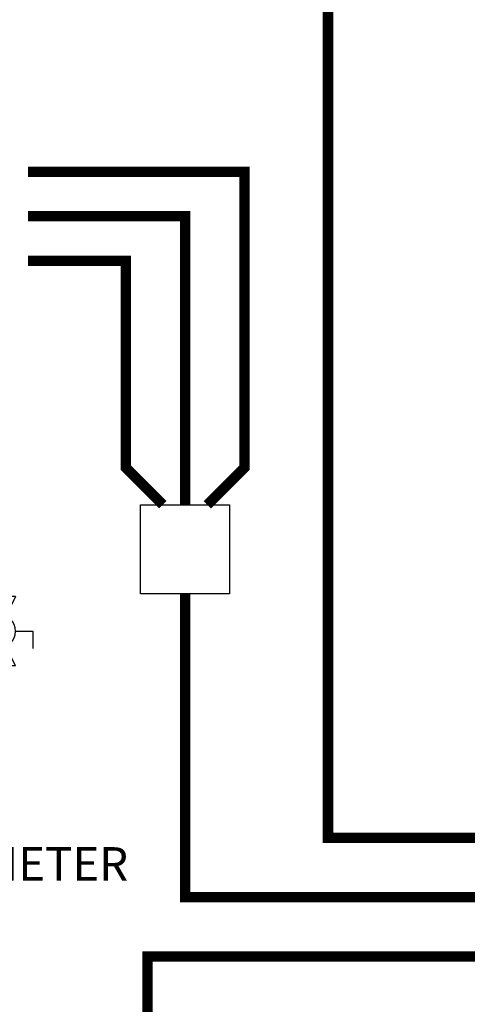
# Model space of a CAD drawing. Units: inches. Extents: x -110 to 84, y -28 to 106.
# Drawn here: x -20 to -5, y 16 to 49 of the extents above; entities that cross this region are included whole.
import ezdxf

# ---------------------------------------------------------------- set-up
doc = ezdxf.new("R2010")
doc.units = ezdxf.units.IN
doc.header["$MEASUREMENT"] = 0
doc.linetypes.add('DASHED', pattern=[0.75, 0.5, -0.25])
doc.layers.add('Text', color=2, linetype='Continuous')
doc.styles.add('ROMANS', font='romans.shx')

# ---------------------------------------------------------------- blocks, each defined once
blk = doc.blocks.new('Full-Port Ball Valve')
at = {"color": 2}
for p, q in [((0.0832, 0.0832), (0.0416, 0.0832)), ((0.0832, 0.0416), (0.0832, 0.0832)), ((0, 0.0416), (0, -0.0416)), ((0, 0.0416), (0.1665, -0.0416)), ((0.1665, 0.0416), (0, -0.0416)), ((0.1665, 0.0416), (0.1665, -0.0416))]:
    blk.add_line(p, q, dxfattribs=at)
blk.add_circle((0.0832, 0), 0.0416, dxfattribs=at)

msp = doc.modelspace()

# ---------------------------------------------------------------- linework, layer by layer
at = {"color": 2, "linetype": 'DASHED', "ltscale": 0.1, "const_width": 0.35}
for points in [[(-4.363, 21.686), (-9.439, 21.686), (-9.439, 54.426)], [(-19.545, 44.134), (-12.251, 44.134), (-12.251, 34.16), (-13.501, 32.91)], [(-14.251, 32.91), (-14.251, 42.634), (-19.545, 42.634)], [(-15.001, 32.91), (-16.251, 34.16), (-16.251, 41.134), (-19.545, 41.134)], [(-4.363, 19.686), (-14.251, 19.686), (-14.251, 29.91)], [(-4.363, 17.686), (-15.518, 17.686), (-15.518, -8.426)]]:
    msp.add_lwpolyline(points, dxfattribs=at)
at = {"color": 2}
msp.add_lwpolyline([(-12.751, 29.91), (-15.751, 29.91), (-15.751, 32.91), (-12.751, 32.91)], close=True, dxfattribs=at)

# ---------------------------------------------------------------- block references
at = {"xscale": -14, "yscale": 14, "zscale": 14, "rotation": 270.0000199999999}
msp.add_blockref('Full-Port Ball Valve', (-20.545, 27.485), dxfattribs=at)

# ---------------------------------------------------------------- texts
at = {"layer": 'Text', "insert": (-35.33, 21.374), "char_height": 1.125, "width": 20.78837, "attachment_point": 1, "rotation": 0, "style": 'ROMANS'}
msp.add_mtext('4X SYSTEM PIPE DIAMETER 12" MAX.', dxfattribs=at)

doc.saveas('drawing.dxf')
